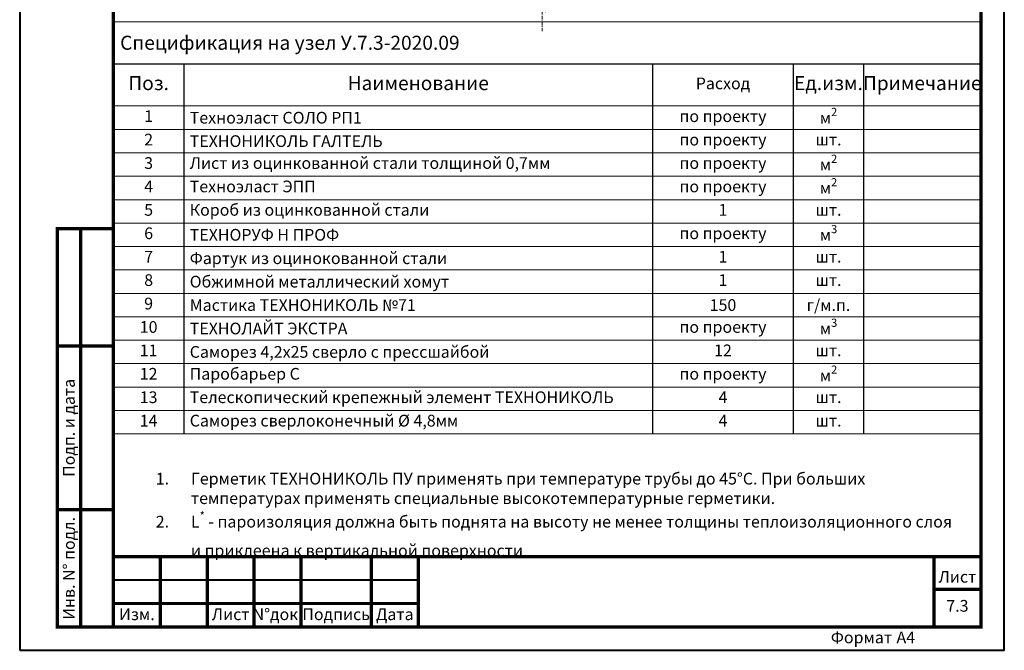
# Model space of a CAD drawing. Units: millimetres. Extents: x -1801 to 37500, y -47570 to 2974.
# Drawn here: x 6900 to 9000, y -22190 to -20844 of the extents above; entities that cross this region are included whole.
import ezdxf
from ezdxf.enums import TextEntityAlignment as Align

# ---------------------------------------------------------------- set-up
doc = ezdxf.new("R2010")
doc.units = ezdxf.units.MM
doc.linetypes.add('Штрих-пунктирная', pattern=[20, 7.5, -2, 1, -2, 7.5])
doc.layers.get('0').update_dxf_attribs({"lineweight": 30})
doc.layers.get('DEFPOINTS').update_dxf_attribs({"color": 251, "lineweight": 0})
doc.layers.add('TN-АННОТАЦИИ', color=7, linetype='Continuous', lineweight=20, true_color=0x000000)
doc.layers.add('TN-ТАБЛИЦЫ', color=7, linetype='Continuous', lineweight=40, true_color=0x000000)
doc.layers.add('TN-МЕТАЛЛ КОНСТРУКЦИИ', color=162, linetype='Continuous', lineweight=35)
doc.styles.get("Standard").update_dxf_attribs({"font": 'txt.shx'})
doc.styles.add('TN-Текст', font='isocpeur.ttf')
doc.styles.add('TN-Текст-Аннотативный', font='isocpeur.ttf')

# ---------------------------------------------------------------- blocks, each defined once
blk = doc.blocks.new('*U117')
blk.add_lwpolyline([(0, 0), (210, 0), (210, 297), (0, 297)], close=True)
at = {"const_width": 0.7}
for points in [[(20, 5), (205, 5), (205, 292), (20, 292)], [(8, 5), (20, 5), (20, 90), (8, 90)], [(20, 20), (20, 5), (205, 5), (205, 20)]]:
    blk.add_lwpolyline(points, close=True, dxfattribs=at)
for points in [[(13, 5), (13, 90)], [(20, 65), (8, 65)], [(20, 30), (8, 30)], [(30, 20), (30, 5)], [(40, 20), (40, 5)], [(50, 20), (50, 5)], [(60, 20), (60, 5)], [(75, 20), (75, 5)], [(85, 20), (85, 5)], [(195, 20), (195, 5)], [(195, 13), (205, 13)], [(85, 10), (20, 10)]]:
    blk.add_lwpolyline(points, dxfattribs=at)
blk.add_lwpolyline([(85, 15), (20, 15)])
at = {"color": 0, "style": 'TN-Текст'}
for s, p in [('Подп. и дата', (10.5, 47.5)), ('Инв. N%%D подл.', (10.5, 17.5))]:
    blk.add_text(s, height=2.5, rotation=90, dxfattribs=at).set_placement(p, align=Align.MIDDLE_CENTER)
for s, p in [('Лист', (200, 13.67)), ('Изм.', (25, 5.67)), ('Лист', (45, 5.67)), ('N%%Dдок.', (55, 5.67)), ('Подпись', (67.5, 5.67)), ('Дата', (80, 5.67))]:
    blk.add_text(s, height=2.5, dxfattribs=at).set_placement(p, align=Align.BOTTOM_CENTER)
blk.add_text('Формат', height=2.5, dxfattribs=at).set_placement((173, 1.5))
at = {"color": 0, "lineweight": 30, "flags": 104}
blk.add_attdef('ФОРМА6', text='', height=3.5, dxfattribs=at).set_placement((140, 12.5), align=Align.MIDDLE_CENTER)
at = {"color": 0, "style": 'TN-Текст', "flags": 8}
blk.add_attdef('ЛИСТ__', text='', height=2.5, dxfattribs=at).set_placement((200, 9.5), align=Align.MIDDLE_CENTER)
blk.add_attdef('ФОРМАТ', (187, 1.5), '', height=2.5, dxfattribs=at)
blk = doc.blocks.new('*U342')
at = {"linetype": 'Continuous', "lineweight": 15}
h = blk.add_hatch(color=256, dxfattribs=at)
h.dxf.hatch_style = 1
h.set_gradient(color1=(147, 149, 152), name='CYLINDER')
h.paths.add_polyline_path([(-33, 1128.8), (-15, 1128.8), (-7.5, 1108.2), (7.5, 1149.4), (15, 1128.8), (33, 1128.8), (33, 1), (14.7, 1), (7.2, -19.6), (-7.8, 21.6), (-15.3, 1), (-33, 1)])
at = {"lineweight": 13}
h = blk.add_hatch(dxfattribs=at)
h.set_pattern_fill('ANSI31', color=256)
h.set_pattern_definition([(45, (-31861.3205, -1485.603), (-2.24506403, 2.24506403), [])])
h.paths.add_polyline_path([(-33, 1128.8), (-43, 1128.8), (-43, 1), (-33, 1)])
h = blk.add_hatch(dxfattribs=at)
h.set_pattern_fill('ANSI31', color=256)
h.set_pattern_definition([(45, (-31990.8043, -1485.603), (-2.24506403, 2.24506403), [])])
h.paths.add_polyline_path([(33, 1128.8), (43, 1128.8), (43, 1), (33, 1)])
at = {"linetype": 'Штрих-пунктирная', "lineweight": 15}
blk.add_lwpolyline([(0, -60.1), (0, 1191.6)], dxfattribs=at)
at = {"linetype": 'Continuous', "lineweight": 15}
for points in [[(63.7, 1128.8), (15, 1128.8), (15, 1128.8), (7.5, 1149.4), (-7.5, 1108.2), (-15, 1128.8), (-63.7, 1128.8)], [(63, 1), (14.7, 1), (14.7, 1), (7.2, -19.6), (-7.8, 21.6), (-15.3, 1), (-63.7, 1)]]:
    blk.add_lwpolyline(points, dxfattribs=at)
at = {"lineweight": 5}
blk.add_lwpolyline([(-33, 1128.8), (-15, 1128.8), (-7.5, 1108.2), (7.5, 1149.4), (15, 1128.8), (33, 1128.8), (33, 1), (14.7, 1), (7.2, -19.6), (-7.8, 21.6), (-15.3, 1), (-33, 1)], close=True, dxfattribs=at)
for points in [[(-33, 1128.8), (-43, 1128.8), (-43, 1), (-33, 1)], [(33, 1128.8), (43, 1128.8), (43, 1), (33, 1)]]:
    blk.add_lwpolyline(points, close=True)
blk = doc.blocks.new('*T345')
at = {"layer": 'DEFPOINTS', "color": 8, "linetype": 'ByBlock', "lineweight": 0, "transparency": 16777216}
for p, q in [((0, 0), (1850, 0)), ((0, 0), (0, -90)), ((1850, 0), (1850, -90))]:
    blk.add_line(p, q, dxfattribs=at)
at = {"layer": 'TN-ТАБЛИЦЫ', "color": 0, "lineweight": 30, "transparency": 16777216}
for p, q in [((0, -90), (1850, -90)), ((0, -90), (0, -880)), ((150, -90), (150, -880)), ((1150, -90), (1150, -880)), ((1450, -90), (1450, -880)), ((1600, -90), (1600, -880)), ((1850, -90), (1850, -880))]:
    blk.add_line(p, q, dxfattribs=at)
at = {"layer": 'TN-ТАБЛИЦЫ', "color": 0, "linetype": 'ByBlock', "lineweight": 20, "transparency": 16777216}
for p, q in [((0, -180), (1850, -180)), ((0, -230), (1850, -230)), ((0, -280), (1850, -280)), ((0, -330), (1850, -330)), ((0, -380), (1850, -380)), ((0, -430), (1850, -430)), ((0, -480), (1850, -480)), ((0, -530), (1850, -530)), ((0, -580), (1850, -580)), ((0, -630), (1850, -630)), ((0, -680), (1850, -680)), ((0, -730), (1850, -730)), ((0, -780), (1850, -780)), ((0, -830), (1850, -830)), ((0, -880), (1850, -880))]:
    blk.add_line(p, q, dxfattribs=at)
at = {"layer": 'TN-ТАБЛИЦЫ', "color": 7, "lineweight": 13, "transparency": 16777216, "style": 'TN-Текст'}
for s, insert, char_height, width, attachment_point in [('{\\fISOCPEUR|b1|i0|c204|p34; Спецификация на узел \\C1;У.7.3-2020.09}', (5, -45), 30, 1840, 4), ('Поз.', (75, -135), 30, 140, 5), ('Наименование', (650, -135), 30, 990, 5), ('Расход', (1300, -135), 25, 290, 5), ('Ед.изм.', (1525, -135), 30, 140, 5), ('Примечание', (1725, -135), 30, 240, 5), ('\\A1;м{\\H0.7x;\\S2^ ;}', (1525, -205), 25, 140, 5), ('1', (75, -205), 25, 140, 5), ('{\\C256; Техноэласт СОЛО РП1}', (155, -205), 25, 990, 4), ('по проекту', (1300, -205), 25, 290, 5), ('2', (75, -255), 25, 140, 5), (' {\\C256;ТЕХНОНИКОЛЬ ГАЛТЕЛЬ}', (155, -255), 25, 990, 4), ('по проекту', (1300, -255), 25, 290, 5), ('шт.', (1525, -255), 25, 140, 5), ('3', (75, -305), 25, 140, 5), (' Лист из оцинкованной стали толщиной 0,7мм', (155, -305), 25, 990, 4), ('\\A1;м{\\H0.7x;\\S2^ ;}', (1525, -305), 25, 140, 5), ('по проекту', (1300, -305), 25, 290, 5), ('\\A1;м{\\H0.7x;\\S2^ ;}', (1525, -355), 25, 140, 5), ('4', (75, -355), 25, 140, 5), (' Техноэласт ЭПП', (155, -355), 25, 990, 4), ('по проекту', (1300, -355), 25, 290, 5), ('5', (75, -405), 25, 140, 5), (' Короб из оцинкованной стали', (155, -405), 25, 990, 4), ('1', (1300, -405), 25, 290, 5), ('шт.', (1525, -405), 25, 140, 5), ('6', (75, -455), 25, 140, 5), ('\\A1;м{\\H0.7x;\\S3^ ;}', (1525, -455), 25, 140, 5), ('{\\C256; ТЕХНОРУФ Н ПРОФ}', (155, -455), 25, 990, 4), ('по проекту', (1300, -455), 25, 290, 5), ('7', (75, -505), 25, 140, 5), ('{\\C256; Фартук из оцинокованной стали}', (155, -505), 25, 990, 4), ('1', (1300, -505), 25, 290, 5), ('шт.', (1525, -505), 25, 140, 5), ('8', (75, -555), 25, 140, 5), ('{\\C256; Обжимной металлический хомут}', (155, -555), 25, 990, 4), ('1', (1300, -555), 25, 290, 5), ('шт.', (1525, -555), 25, 140, 5), ('9', (75, -605), 25, 140, 5), ('{\\C256; Мастика ТЕХНОНИКОЛЬ №71}', (155, -605), 25, 990, 4), ('\\A1;{\\C256;150}', (1300, -605), 25, 290, 5), ('\\A1;{\\C256;г/м.п.}', (1525, -605), 25, 140, 5), ('10', (75, -655), 25, 140, 5), ('\\A1;{\\C256; \\A0;\\C0;ТЕХНОЛАЙТ ЭКСТРА}', (155, -655), 25, 990, 4), ('по проекту', (1300, -655), 25, 290, 5), ('\\A1;м{\\H0.7x;\\S3^ ;}', (1525, -655), 25, 140, 5), ('11', (75, -705), 25, 140, 5), ('{\\C256; \\C256;\\c0;Саморез 4,2х25 сверло с прессшайбой}', (155, -705), 25, 990, 4), ('12', (1300, -705), 25, 290, 5), ('шт.', (1525, -705), 25, 140, 5), ('\\A1;м{\\H0.7x;\\S2^ ;}', (1525, -755), 25, 140, 5), ('12', (75, -755), 25, 140, 5), (' Паробарьер С', (155, -755), 25, 990, 4), ('по проекту', (1300, -755), 25, 290, 5), ('13', (75, -805), 25, 140, 5), (' Телескопический крепежный элемент ТЕХНОНИКОЛЬ', (155, -805), 25, 990, 4), ('4', (1300, -805), 25, 290, 5), ('шт.', (1525, -805), 25, 140, 5), ('14', (75, -855), 25, 140, 5), (' Саморез сверлоконечный %%C 4,8мм', (155, -855), 25, 990, 4), ('4', (1300, -855), 25, 290, 5), ('шт.', (1525, -855), 25, 140, 5)]:
    blk.add_mtext(s, dxfattribs=dict(at, insert=insert, char_height=char_height, width=width, attachment_point=attachment_point))

msp = doc.modelspace()

# ---------------------------------------------------------------- block references
msp.add_blockref('*T345', (7100, -20847.9))
at = {"layer": 'TN-МЕТАЛЛ КОНСТРУКЦИИ'}
msp.add_blockref('*U342', (8014, -20808.2), dxfattribs=at)
at = {"layer": 'TN-ТАБЛИЦЫ', "color": 7}
ref = msp.add_blockref('*U117', (6900, -22190), dxfattribs=dict(at, xscale=10, yscale=10, zscale=10))
ref.add_attrib('ФОРМАТ', 'А4', (8770, -22175), dxfattribs={"layer": '0', "color": 0, "height": 25, "style": 'TN-Текст'})
ref.add_attrib('ЛИСТ__', '7.3', dxfattribs={"layer": '0', "color": 0, "height": 25, "style": 'TN-Текст'}).set_placement((8900, -22095), align=Align.MIDDLE_CENTER)

# ---------------------------------------------------------------- texts
at = {"layer": 'TN-АННОТАЦИИ', "color": 0, "insert": (7165.2, -21769.3), "char_height": 25, "attachment_point": 1, "style": 'TN-Текст-Аннотативный'}
msp.add_mtext_dynamic_manual_height_columns('\\A1;\\P\\pxi-3,l4,t4;1.^IГерметик ТЕХНОНИКОЛЬ ПУ применять при температуре трубы до 45%%DС. При больших температурах применять специальные высокотемпературные герметики.\\P2.^IL{\\H0.7x;\\S*^ ;} - {\\C256;пароизоляция должна быть поднята на высоту не менее толщины теплоизоляционного слоя и приклеена к вертикальной поверхности}', width=1752.212, gutter_width=20358.2, heights=[0], dxfattribs=at)

doc.saveas('drawing.dxf')
